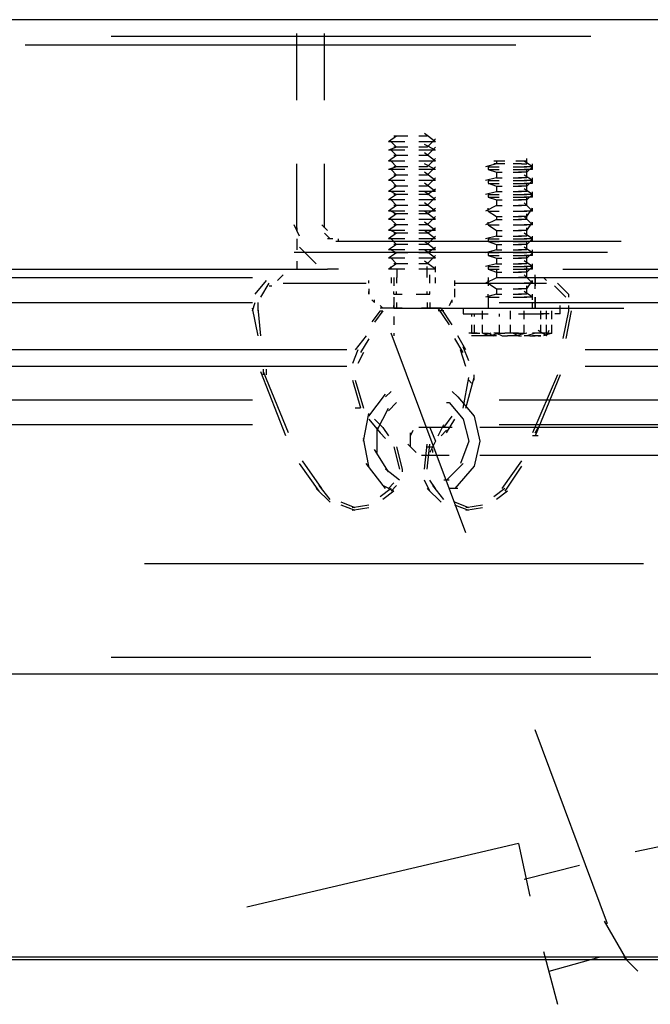
# Model space of a CAD drawing. Units: inches. Extents: x 0 to 11, y 0 to 11.2.
# Drawn here: x 2.7 to 2.9, y 1.1 to 1.4 of the extents above; entities that cross this region are included whole.
import ezdxf

# ---------------------------------------------------------------- set-up
doc = ezdxf.new("R2010")
doc.units = ezdxf.units.IN
doc.header["$MEASUREMENT"] = 0
doc.layers.add('Layer 1', color=7, linetype='Continuous')

msp = doc.modelspace()

# ---------------------------------------------------------------- linework, layer by layer
at = {"layer": 'Layer 1', "color": 7, "lineweight": 25}
for points in [[(4.73386, 1.43071), (1.72627, 1.43071)], [(2.87242, 1.42574), (2.72935, 1.42574)], [(2.78477, 1.40673), (2.78477, 1.42657)], [(2.79303, 1.40673), (2.79303, 1.42657)], [(2.70372, 1.42326), (2.85009, 1.42326)], [(2.81453, 1.39598), (2.81205, 1.39433)], [(2.81785, 1.39598), (2.81371, 1.39598)], [(2.82362, 1.39598), (2.82115, 1.39598)], [(2.82611, 1.39433), (2.8228, 1.3968)], [(2.82362, 1.39267), (2.82611, 1.39515)], [(2.81701, 1.39432), (2.81205, 1.39432)], [(2.81701, 1.39184), (2.81205, 1.39184)], [(2.81453, 1.39267), (2.81206, 1.39184)], [(2.81287, 1.39433), (2.81453, 1.39267)], [(2.81287, 1.39184), (2.81453, 1.39019)], [(2.81784, 1.39267), (2.81371, 1.39267)], [(2.82611, 1.39432), (2.82115, 1.39432)], [(2.82362, 1.39267), (2.82115, 1.39267)], [(2.82611, 1.39184), (2.82115, 1.39184)], [(2.82611, 1.39184), (2.82281, 1.39349)], [(2.82362, 1.39019), (2.82611, 1.39267)], [(2.81453, 1.39019), (2.81206, 1.38853)], [(2.81784, 1.39019), (2.81371, 1.39019)], [(2.82362, 1.39019), (2.82115, 1.39019)], [(2.82611, 1.38853), (2.82281, 1.39102)], [(2.82362, 1.38688), (2.82611, 1.38935)], [(2.8534, 1.3877), (2.8534, 1.38937)], [(2.78477, 1.36869), (2.78477, 1.3877)], [(2.79303, 1.36869), (2.79303, 1.3877)], [(2.81701, 1.38853), (2.81205, 1.38853)], [(2.81701, 1.38605), (2.81205, 1.38605)], [(2.81453, 1.38688), (2.81206, 1.38605)], [(2.81287, 1.38853), (2.81453, 1.38688)], [(2.81287, 1.38605), (2.81453, 1.3844)], [(2.81784, 1.38688), (2.81371, 1.38688)], [(2.82611, 1.38853), (2.82115, 1.38853)], [(2.82362, 1.38688), (2.82115, 1.38688)], [(2.82611, 1.38605), (2.82115, 1.38605)], [(2.82611, 1.38605), (2.82281, 1.3877)], [(2.82362, 1.3844), (2.82611, 1.38688)], [(2.8443, 1.38771), (2.841, 1.38687)], [(2.84182, 1.38688), (2.84513, 1.38688)], [(2.84182, 1.38687), (2.84182, 1.38605)], [(2.84182, 1.38605), (2.84513, 1.38605)], [(2.84182, 1.38605), (2.8443, 1.38522)], [(2.84678, 1.3877), (2.84347, 1.3877)], [(2.84679, 1.38853), (2.84348, 1.38853)], [(2.8443, 1.38853), (2.8443, 1.3877)], [(2.85174, 1.3877), (2.84927, 1.3877)], [(2.84927, 1.38688), (2.85341, 1.38688)], [(2.84927, 1.38605), (2.85341, 1.38605)], [(2.8534, 1.38853), (2.85009, 1.38853)], [(2.85174, 1.3877), (2.85341, 1.3877)], [(2.85505, 1.38687), (2.85257, 1.38853)], [(2.85506, 1.38688), (2.85257, 1.38688)], [(2.85506, 1.38605), (2.85257, 1.38605)], [(2.8534, 1.38522), (2.85505, 1.38687)], [(2.8534, 1.38357), (2.8534, 1.38606)], [(2.85505, 1.38605), (2.85505, 1.38771)], [(2.81701, 1.38274), (2.81205, 1.38274)], [(2.81453, 1.3844), (2.81206, 1.38274)], [(2.81287, 1.38274), (2.81453, 1.38109)], [(2.81784, 1.38439), (2.81371, 1.38439)], [(2.82362, 1.38439), (2.82115, 1.38439)], [(2.82611, 1.38274), (2.82115, 1.38274)], [(2.82611, 1.38274), (2.82281, 1.38523)], [(2.82362, 1.38109), (2.82611, 1.38358)], [(2.8443, 1.38357), (2.841, 1.38274)], [(2.84182, 1.38274), (2.84513, 1.38274)], [(2.84182, 1.38274), (2.84182, 1.38192)], [(2.8443, 1.38522), (2.8443, 1.38357)], [(2.84431, 1.38523), (2.84596, 1.38523)], [(2.84431, 1.38358), (2.84596, 1.38358)], [(2.84927, 1.38523), (2.85174, 1.38523)], [(2.84927, 1.38358), (2.85174, 1.38358)], [(2.84927, 1.38274), (2.85341, 1.38274)], [(2.85341, 1.38523), (2.85092, 1.38523)], [(2.85341, 1.38358), (2.85092, 1.38358)], [(2.85505, 1.38274), (2.85257, 1.38439)], [(2.85506, 1.38274), (2.85257, 1.38274)], [(2.8534, 1.38109), (2.85505, 1.38274)], [(2.85505, 1.38192), (2.85505, 1.38357)], [(2.81453, 1.38109), (2.81206, 1.37944)], [(2.81784, 1.38109), (2.81371, 1.38109)], [(2.82362, 1.38109), (2.82115, 1.38109)], [(2.82611, 1.37944), (2.82281, 1.38192)], [(2.82362, 1.3786), (2.82611, 1.38026)], [(2.84182, 1.38192), (2.8443, 1.38109)], [(2.84182, 1.38191), (2.84513, 1.38191)], [(2.8443, 1.38109), (2.8443, 1.37943)], [(2.84431, 1.38109), (2.84596, 1.38109)], [(2.84927, 1.38191), (2.85341, 1.38191)], [(2.84927, 1.38109), (2.85174, 1.38109)], [(2.85341, 1.38109), (2.85092, 1.38109)], [(2.85506, 1.38191), (2.85257, 1.38191)], [(2.85505, 1.37861), (2.85257, 1.38027)], [(2.8534, 1.37943), (2.8534, 1.38192)], [(2.81701, 1.37944), (2.81205, 1.37944)], [(2.81701, 1.37695), (2.81205, 1.37695)], [(2.81453, 1.3786), (2.81206, 1.37695)], [(2.81287, 1.37944), (2.81453, 1.3786)], [(2.81287, 1.37695), (2.81453, 1.3753)], [(2.81784, 1.3786), (2.81371, 1.3786)], [(2.82611, 1.37944), (2.82115, 1.37944)], [(2.82362, 1.3786), (2.82115, 1.3786)], [(2.82611, 1.37695), (2.82115, 1.37695)], [(2.82611, 1.37695), (2.82281, 1.37944)], [(2.82362, 1.3753), (2.82611, 1.37778)], [(2.8443, 1.37943), (2.841, 1.37861)], [(2.84182, 1.37861), (2.84513, 1.37861)], [(2.84182, 1.37861), (2.84182, 1.37778)], [(2.84182, 1.37779), (2.84513, 1.37779)], [(2.84182, 1.37778), (2.8443, 1.37696)], [(2.8443, 1.37696), (2.8443, 1.37531)], [(2.84431, 1.37944), (2.84596, 1.37944)], [(2.84431, 1.37695), (2.84596, 1.37695)], [(2.84927, 1.37944), (2.85174, 1.37944)], [(2.84927, 1.37861), (2.85341, 1.37861)], [(2.84927, 1.37779), (2.85341, 1.37779)], [(2.84927, 1.37695), (2.85174, 1.37695)], [(2.85341, 1.37944), (2.85092, 1.37944)], [(2.85341, 1.37695), (2.85092, 1.37695)], [(2.85506, 1.37861), (2.85257, 1.37861)], [(2.85506, 1.37779), (2.85257, 1.37779)], [(2.8534, 1.37696), (2.85505, 1.37861)], [(2.8534, 1.37531), (2.8534, 1.37778)], [(2.85505, 1.37778), (2.85505, 1.37943)], [(2.81453, 1.3753), (2.81206, 1.37365)], [(2.81784, 1.3753), (2.81371, 1.3753)], [(2.82362, 1.3753), (2.82115, 1.3753)], [(2.82611, 1.37365), (2.82281, 1.37613)], [(2.82362, 1.37283), (2.82611, 1.37448)], [(2.8443, 1.37531), (2.841, 1.37364)], [(2.84182, 1.37364), (2.84182, 1.37447)], [(2.84431, 1.3753), (2.84596, 1.3753)], [(2.84927, 1.3753), (2.85174, 1.3753)], [(2.85341, 1.3753), (2.85092, 1.3753)], [(2.85505, 1.37364), (2.85257, 1.37613)], [(2.8534, 1.37199), (2.85505, 1.37447)], [(2.85505, 1.37364), (2.85505, 1.37447)], [(2.81701, 1.37364), (2.81205, 1.37364)], [(2.81701, 1.37117), (2.81205, 1.37117)], [(2.81453, 1.37283), (2.81206, 1.37117)], [(2.81287, 1.37365), (2.81453, 1.37283)], [(2.81287, 1.37117), (2.81453, 1.36951)], [(2.81784, 1.37282), (2.81371, 1.37282)], [(2.82611, 1.37364), (2.82115, 1.37364)], [(2.82362, 1.37282), (2.82115, 1.37282)], [(2.82611, 1.37117), (2.82115, 1.37117)], [(2.82611, 1.37117), (2.82281, 1.37365)], [(2.82362, 1.36951), (2.82611, 1.37199)], [(2.8443, 1.37117), (2.841, 1.36952)], [(2.84182, 1.37365), (2.84513, 1.37365)], [(2.84182, 1.37365), (2.84513, 1.37365)], [(2.84182, 1.37364), (2.8443, 1.37199)], [(2.8443, 1.37199), (2.8443, 1.37117)], [(2.84431, 1.37199), (2.84596, 1.37199)], [(2.84431, 1.37116), (2.84596, 1.37116)], [(2.84927, 1.37365), (2.85341, 1.37365)], [(2.84927, 1.37365), (2.85341, 1.37365)], [(2.84927, 1.37199), (2.85174, 1.37199)], [(2.84927, 1.37116), (2.85174, 1.37116)], [(2.85341, 1.37199), (2.85092, 1.37199)], [(2.85341, 1.37116), (2.85092, 1.37116)], [(2.85506, 1.37365), (2.85257, 1.37365)], [(2.85506, 1.37365), (2.85257, 1.37365)], [(2.85505, 1.36952), (2.85257, 1.37199)], [(2.8534, 1.37117), (2.8534, 1.37282)], [(2.78559, 1.3662), (2.78393, 1.36952)], [(2.78476, 1.36868), (2.78476, 1.36786)], [(2.79386, 1.36785), (2.79221, 1.36952)], [(2.81453, 1.36951), (2.81206, 1.36785)], [(2.81784, 1.36952), (2.81371, 1.36952)], [(2.82362, 1.36952), (2.82115, 1.36952)], [(2.82611, 1.36785), (2.82281, 1.37034)], [(2.82362, 1.36703), (2.82611, 1.36869)], [(2.84182, 1.36952), (2.84182, 1.37034)], [(2.84182, 1.36952), (2.8443, 1.36786)], [(2.84182, 1.36951), (2.84513, 1.36951)], [(2.84182, 1.36951), (2.84513, 1.36951)], [(2.84927, 1.36951), (2.85341, 1.36951)], [(2.84927, 1.36951), (2.85341, 1.36951)], [(2.85506, 1.36951), (2.85257, 1.36951)], [(2.85506, 1.36951), (2.85257, 1.36951)], [(2.8534, 1.36786), (2.85505, 1.37034)], [(2.8534, 1.36621), (2.8534, 1.36868)], [(2.85505, 1.36952), (2.85505, 1.37034)], [(2.78476, 1.36537), (2.78476, 1.36372)], [(2.79468, 1.36538), (2.79303, 1.36703)], [(2.79552, 1.36538), (2.79386, 1.36538)], [(2.79717, 1.36455), (2.79717, 1.36538)], [(2.81701, 1.36785), (2.81205, 1.36785)], [(2.81701, 1.36538), (2.81205, 1.36538)], [(2.81453, 1.36703), (2.81206, 1.36538)], [(2.81287, 1.36785), (2.81453, 1.36703)], [(2.81287, 1.36538), (2.81453, 1.36373)], [(2.81784, 1.36703), (2.81371, 1.36703)], [(2.82611, 1.36785), (2.82115, 1.36785)], [(2.82362, 1.36703), (2.82115, 1.36703)], [(2.82611, 1.36538), (2.82115, 1.36538)], [(2.82611, 1.36538), (2.82281, 1.36785)], [(2.82362, 1.36373), (2.82611, 1.3662)], [(2.8443, 1.36621), (2.841, 1.36538)], [(2.84182, 1.36538), (2.84182, 1.36456)], [(2.84182, 1.36537), (2.84513, 1.36537)], [(2.8443, 1.36786), (2.8443, 1.36621)], [(2.84431, 1.36786), (2.84596, 1.36786)], [(2.84431, 1.3662), (2.84596, 1.3662)], [(2.84926, 1.36537), (2.8534, 1.36537)], [(2.84927, 1.36786), (2.85174, 1.36786)], [(2.84927, 1.3662), (2.85174, 1.3662)], [(2.8534, 1.36786), (2.85091, 1.36786)], [(2.8534, 1.36621), (2.85091, 1.36621)], [(2.85505, 1.36538), (2.85257, 1.36703)], [(2.85505, 1.36537), (2.85257, 1.36537)], [(2.8534, 1.36372), (2.85505, 1.36538)], [(2.85505, 1.36456), (2.85505, 1.36621)], [(2.78476, 1.36372), (2.78476, 1.36207)], [(2.79056, 1.35794), (2.78559, 1.36289)], [(2.88152, 1.36455), (2.79634, 1.36455)], [(2.81453, 1.36373), (2.81206, 1.36208)], [(2.81784, 1.36373), (2.81371, 1.36373)], [(2.82362, 1.36373), (2.82115, 1.36373)], [(2.82611, 1.36208), (2.82281, 1.36455)], [(2.82363, 1.36124), (2.82612, 1.3629)], [(2.84182, 1.36456), (2.8443, 1.36372)], [(2.84182, 1.36455), (2.84513, 1.36455)], [(2.8443, 1.36372), (2.84595, 1.36372)], [(2.8443, 1.36372), (2.8443, 1.36207)], [(2.84926, 1.36455), (2.8534, 1.36455)], [(2.84926, 1.36372), (2.85175, 1.36372)], [(2.8534, 1.36372), (2.85091, 1.36372)], [(2.85505, 1.36455), (2.85257, 1.36455)], [(2.85505, 1.36124), (2.85257, 1.36289)], [(2.8534, 1.36207), (2.8534, 1.36456)], [(2.87739, 1.36125), (2.78394, 1.36125)], [(2.81701, 1.36207), (2.81205, 1.36207)], [(2.81453, 1.36124), (2.81205, 1.35959)], [(2.81701, 1.35959), (2.81206, 1.35959)], [(2.81287, 1.36208), (2.81453, 1.36124)], [(2.81288, 1.35959), (2.81453, 1.35794)], [(2.81784, 1.36124), (2.81371, 1.36124)], [(2.82611, 1.36207), (2.82115, 1.36207)], [(2.82362, 1.36124), (2.82115, 1.36124)], [(2.82611, 1.35959), (2.82115, 1.35959)], [(2.82612, 1.35959), (2.8228, 1.36208)], [(2.82363, 1.35794), (2.82612, 1.36041)], [(2.8443, 1.36207), (2.841, 1.36124)], [(2.84182, 1.36125), (2.84513, 1.36125)], [(2.84182, 1.36124), (2.84182, 1.36042)], [(2.84182, 1.36042), (2.84513, 1.36042)], [(2.84182, 1.36042), (2.8443, 1.35959)], [(2.8443, 1.36207), (2.84595, 1.36207)], [(2.8443, 1.3596), (2.84595, 1.3596)], [(2.8443, 1.35959), (2.8443, 1.35793)], [(2.84926, 1.36207), (2.85175, 1.36207)], [(2.84926, 1.36125), (2.8534, 1.36125)], [(2.84926, 1.36042), (2.8534, 1.36042)], [(2.84926, 1.3596), (2.85175, 1.3596)], [(2.8534, 1.36207), (2.85091, 1.36207)], [(2.8534, 1.3596), (2.85091, 1.3596)], [(2.85505, 1.36125), (2.85257, 1.36125)], [(2.85505, 1.36042), (2.85257, 1.36042)], [(2.8534, 1.35959), (2.85505, 1.36124)], [(2.8534, 1.35793), (2.8534, 1.36042)], [(2.85505, 1.36042), (2.85505, 1.36207)], [(2.65659, 1.35628), (2.79385, 1.35628)], [(2.78476, 1.35876), (2.78476, 1.35628)], [(2.79717, 1.35628), (2.79386, 1.35628)], [(2.81453, 1.35794), (2.81205, 1.35629)], [(2.81701, 1.35628), (2.81206, 1.35628)], [(2.81287, 1.35629), (2.81287, 1.35711)], [(2.81785, 1.35794), (2.81371, 1.35794)], [(2.81454, 1.35628), (2.81454, 1.35381)], [(2.82362, 1.35794), (2.82115, 1.35794)], [(2.82611, 1.35628), (2.82115, 1.35628)], [(2.82612, 1.35629), (2.8228, 1.35876)], [(2.82362, 1.35381), (2.82362, 1.35711)], [(2.82611, 1.35545), (2.82611, 1.35711)], [(2.8443, 1.35793), (2.841, 1.35711)], [(2.84182, 1.35711), (2.84513, 1.35711)], [(2.84182, 1.35711), (2.84182, 1.35628)], [(2.84182, 1.35628), (2.84513, 1.35628)], [(2.84182, 1.35628), (2.8443, 1.35546)], [(2.8443, 1.35794), (2.84595, 1.35794)], [(2.8443, 1.35628), (2.8443, 1.35381)], [(2.84926, 1.35794), (2.85175, 1.35794)], [(2.84926, 1.35711), (2.8534, 1.35711)], [(2.84926, 1.35628), (2.8534, 1.35628)], [(2.8534, 1.35794), (2.85091, 1.35794)], [(2.85505, 1.35711), (2.85257, 1.35877)], [(2.85505, 1.35711), (2.85257, 1.35711)], [(2.85505, 1.35628), (2.85257, 1.35628)], [(2.8534, 1.35381), (2.8534, 1.35711)], [(2.8534, 1.35546), (2.85505, 1.35711)], [(2.8534, 1.35379), (2.8534, 1.35628)], [(2.85505, 1.35628), (2.85505, 1.35793)], [(2.86414, 1.35628), (3.00142, 1.35628)], [(2.62765, 1.3538), (2.77152, 1.3538)], [(2.77898, 1.35298), (2.78063, 1.35463)], [(2.81287, 1.3538), (2.81287, 1.35215)], [(2.8137, 1.35381), (2.8137, 1.35132)], [(2.81453, 1.3538), (2.81453, 1.35214)], [(2.82445, 1.35214), (2.82445, 1.35463)], [(2.82611, 1.35215), (2.82611, 1.3538)], [(2.8443, 1.35379), (2.841, 1.35214)], [(2.84182, 1.35381), (2.84182, 1.35132)], [(2.84182, 1.35381), (2.84182, 1.35132)], [(2.8443, 1.35546), (2.84595, 1.35546)], [(2.8443, 1.35546), (2.8443, 1.35379)], [(2.8443, 1.3538), (2.84595, 1.3538)], [(2.84514, 1.3538), (2.98984, 1.3538)], [(2.84926, 1.35546), (2.85175, 1.35546)], [(2.84926, 1.3538), (2.85175, 1.3538)], [(2.8534, 1.35546), (2.85091, 1.35546)], [(2.8534, 1.3538), (2.85091, 1.3538)], [(2.85505, 1.35214), (2.85257, 1.35463)], [(2.85588, 1.35049), (2.85588, 1.35463)], [(2.85588, 1.35381), (2.85588, 1.35132)], [(2.85836, 1.35381), (2.85919, 1.35297)], [(2.77235, 1.34884), (2.77567, 1.35298)], [(2.77402, 1.34802), (2.77649, 1.35214)], [(2.77649, 1.35132), (2.77732, 1.35132)], [(2.78063, 1.35215), (2.80544, 1.35215)], [(2.80626, 1.35215), (2.80626, 1.35298)], [(2.80626, 1.35049), (2.80626, 1.34884)], [(2.8319, 1.35131), (2.8319, 1.35298)], [(2.8319, 1.35215), (2.85919, 1.35215)], [(2.8319, 1.34884), (2.8319, 1.35049)], [(2.84182, 1.35214), (2.84182, 1.35297)], [(2.84182, 1.35215), (2.84513, 1.35215)], [(2.84182, 1.35215), (2.84513, 1.35215)], [(2.84182, 1.35214), (2.8443, 1.35049)], [(2.8443, 1.3505), (2.84595, 1.3505)], [(2.8443, 1.35049), (2.8443, 1.34884)], [(2.84926, 1.35215), (2.8534, 1.35215)], [(2.84926, 1.35215), (2.8534, 1.35215)], [(2.84926, 1.3505), (2.85175, 1.3505)], [(2.8534, 1.3505), (2.85091, 1.3505)], [(2.85505, 1.35215), (2.85257, 1.35215)], [(2.85505, 1.35215), (2.85257, 1.35215)], [(2.8534, 1.35049), (2.85505, 1.35297)], [(2.8534, 1.34884), (2.8534, 1.35133)], [(2.85505, 1.35214), (2.85505, 1.35297)], [(2.86166, 1.35132), (2.86498, 1.34802)], [(2.8625, 1.35215), (2.8658, 1.34883), (2.8658, 1.34802)], [(2.80626, 1.34884), (2.80626, 1.34966)], [(2.8137, 1.34802), (2.8137, 1.34471)], [(2.81371, 1.34884), (2.81371, 1.34967)], [(2.81371, 1.34884), (2.81618, 1.34884)], [(2.81453, 1.34884), (2.81453, 1.34967)], [(2.82032, 1.34884), (2.82446, 1.34884)], [(2.82362, 1.34884), (2.82362, 1.34967)], [(2.82446, 1.34884), (2.82446, 1.34967)], [(2.8319, 1.34801), (2.8319, 1.34966)], [(2.8443, 1.34884), (2.841, 1.34801)], [(2.84182, 1.34801), (2.84182, 1.34884)], [(2.84182, 1.34802), (2.84182, 1.34471)], [(2.84182, 1.34802), (2.84182, 1.34471)], [(2.84182, 1.34801), (2.84513, 1.34801)], [(2.8443, 1.34885), (2.84595, 1.34885)], [(2.84926, 1.34885), (2.85175, 1.34885)], [(2.84926, 1.34801), (2.8534, 1.34801)], [(2.8534, 1.34885), (2.85091, 1.34885)], [(2.85505, 1.34801), (2.85257, 1.34966)], [(2.85505, 1.34801), (2.85257, 1.34801)], [(2.85505, 1.34719), (2.85505, 1.34884)], [(2.85588, 1.34471), (2.85588, 1.34802)], [(2.85588, 1.34802), (2.85588, 1.34471)], [(2.62764, 1.34636), (2.77153, 1.34636)], [(2.77153, 1.34388), (2.77235, 1.34635)], [(2.77318, 1.33643), (2.77153, 1.3447)], [(2.77318, 1.34388), (2.77318, 1.34635)], [(2.77402, 1.33643), (2.77318, 1.3447)], [(2.8071, 1.34719), (2.80792, 1.34636), (2.80792, 1.34719)], [(2.80957, 1.34554), (2.8104, 1.3447)], [(2.81618, 1.3447), (2.80957, 1.3447)], [(2.8137, 1.34471), (2.8137, 1.34553)], [(2.8137, 1.34471), (2.88234, 1.34471)], [(2.81371, 1.34635), (2.81371, 1.3447)], [(2.81453, 1.34635), (2.81453, 1.3447)], [(2.82776, 1.3447), (2.82197, 1.3447)], [(2.82362, 1.34635), (2.82362, 1.3447)], [(2.82446, 1.34635), (2.82446, 1.3447)], [(2.83025, 1.33974), (2.82694, 1.34471)], [(2.82776, 1.3447), (2.8286, 1.3447)], [(2.83107, 1.33974), (2.82777, 1.3447)], [(2.83025, 1.34554), (2.83107, 1.34719)], [(2.83107, 1.34636), (2.83107, 1.34719)], [(2.83438, 1.34471), (2.83438, 1.34305)], [(2.84182, 1.34635), (2.84182, 1.3447)], [(2.84512, 1.34636), (2.98985, 1.34636)], [(2.85505, 1.3447), (2.85505, 1.34635)], [(2.86332, 1.34305), (2.86332, 1.34553)], [(2.8658, 1.34553), (2.8658, 1.34388), (2.86415, 1.33561)], [(2.80957, 1.34388), (2.80708, 1.34058)], [(2.80957, 1.34388), (2.81039, 1.34388), (2.80792, 1.34057)], [(2.8137, 1.34222), (2.8137, 1.34057)], [(2.82858, 1.34388), (2.82693, 1.34388)], [(2.83437, 1.34305), (2.84182, 1.34305)], [(2.83686, 1.34305), (2.83686, 1.34223)], [(2.83769, 1.34305), (2.83769, 1.34222)], [(2.84017, 1.3414), (2.84017, 1.34388)], [(2.84512, 1.34305), (2.84512, 1.34223)], [(2.84844, 1.3414), (2.84844, 1.34387)], [(2.85092, 1.34305), (2.85836, 1.34305)], [(2.85257, 1.3414), (2.85257, 1.34388)], [(2.85753, 1.3414), (2.85753, 1.34388)], [(2.86001, 1.34305), (2.85753, 1.34305)], [(2.85919, 1.3414), (2.85919, 1.34387)], [(2.86085, 1.3414), (2.86085, 1.34388)], [(2.86332, 1.34305), (2.86167, 1.34305)], [(2.86663, 1.34388), (2.86498, 1.33561)], [(2.8137, 1.34057), (2.8137, 1.33974)], [(2.83686, 1.33974), (2.83686, 1.33726)], [(2.83769, 1.33975), (2.83769, 1.33726)], [(2.84017, 1.33726), (2.84017, 1.33974)], [(2.84512, 1.33974), (2.84512, 1.33726)], [(2.84844, 1.33726), (2.84844, 1.33975)], [(2.85257, 1.33726), (2.85257, 1.33974)], [(2.85753, 1.33726), (2.85753, 1.33974)], [(2.85919, 1.33726), (2.85919, 1.33975)], [(2.86085, 1.33726), (2.86085, 1.33974)], [(2.80543, 1.33644), (2.80213, 1.3323)], [(2.8352, 1.27772), (2.81288, 1.33727)], [(2.8137, 1.33727), (2.8137, 1.33643)], [(2.8352, 1.33231), (2.83273, 1.33643)], [(2.83851, 1.33726), (2.83603, 1.33726)], [(2.83686, 1.33726), (2.83768, 1.33726)], [(2.83935, 1.33644), (2.83686, 1.33644)], [(2.83769, 1.33726), (2.83934, 1.33726)], [(2.841, 1.33644), (2.83935, 1.33644)], [(2.84265, 1.33726), (2.84017, 1.33644)], [(2.84017, 1.33726), (2.84182, 1.33726)], [(2.84431, 1.33644), (2.84017, 1.33644)], [(2.841, 1.33644), (2.841, 1.33726)], [(2.84182, 1.33726), (2.84347, 1.33643)], [(2.84514, 1.33726), (2.84265, 1.33643)], [(2.84512, 1.33726), (2.84347, 1.33726)], [(2.84431, 1.33726), (2.84596, 1.33644)], [(2.84512, 1.33726), (2.84678, 1.33726)], [(2.84596, 1.33644), (2.84761, 1.33644)], [(2.84844, 1.33726), (2.84679, 1.33726)], [(2.85091, 1.33726), (2.84761, 1.33726)], [(2.85092, 1.33644), (2.84761, 1.33644)], [(2.84926, 1.33726), (2.85092, 1.33644)], [(2.8501, 1.33726), (2.85257, 1.33726)], [(2.8534, 1.33726), (2.8501, 1.33644)], [(2.85092, 1.33644), (2.85175, 1.33644)], [(2.85422, 1.33643), (2.85257, 1.33643)], [(2.85589, 1.33726), (2.8534, 1.33643)], [(2.85422, 1.33644), (2.85588, 1.33644)], [(2.85753, 1.33726), (2.85506, 1.33726)], [(2.85753, 1.33644), (2.85506, 1.33644)], [(2.85918, 1.33644), (2.85671, 1.33809)], [(2.85671, 1.33644), (2.85753, 1.33644)], [(2.85919, 1.33726), (2.85754, 1.33726)], [(2.86085, 1.33726), (2.85836, 1.33644)], [(2.85918, 1.33726), (2.86085, 1.33726)], [(2.85918, 1.33644), (2.85918, 1.33726)], [(2.85918, 1.33644), (2.85918, 1.33726)], [(2.85919, 1.33643), (2.86001, 1.3381)], [(2.80627, 1.3356), (2.80378, 1.33148)], [(2.83438, 1.33147), (2.8319, 1.33561)], [(2.83604, 1.32899), (2.83438, 1.33313)], [(2.79964, 1.3323), (2.65741, 1.3323)], [(2.80296, 1.3323), (2.80131, 1.32816)], [(2.80462, 1.33148), (2.80295, 1.32817)], [(2.8352, 1.32733), (2.83355, 1.33231)], [(3.01301, 1.3323), (2.87077, 1.3323)], [(2.79964, 1.32734), (2.65741, 1.32734)], [(3.01301, 1.32734), (2.87077, 1.32734)], [(2.78145, 1.30667), (2.77402, 1.32568)], [(2.77484, 1.32485), (2.77484, 1.32652)], [(2.78228, 1.30749), (2.77484, 1.32568)], [(2.77567, 1.32485), (2.77567, 1.32652)], [(2.83438, 1.31493), (2.83604, 1.32403)], [(2.8352, 1.31493), (2.83769, 1.32403)], [(2.83769, 1.32321), (2.83769, 1.32486)], [(2.8625, 1.32486), (2.85505, 1.30749)], [(2.86333, 1.32486), (2.85588, 1.30667)], [(2.80131, 1.3232), (2.80378, 1.31494)], [(2.80213, 1.3232), (2.80462, 1.31493)], [(2.83604, 1.32321), (2.83686, 1.32238)], [(2.80627, 1.31246), (2.81123, 1.31907)], [(2.81123, 1.31824), (2.81288, 1.31989)], [(2.83108, 1.31989), (2.83273, 1.31824), (2.83769, 1.31246), (2.83934, 1.30502)], [(2.62764, 1.31741), (2.77153, 1.31741)], [(2.81205, 1.31411), (2.81453, 1.31659)], [(2.82942, 1.31659), (2.83024, 1.31659), (2.83438, 1.31163), (2.83603, 1.30502)], [(2.84512, 1.31741), (2.98985, 1.31741)], [(2.80378, 1.31493), (2.80213, 1.31493)], [(2.8046, 1.30502), (2.80627, 1.31328)], [(2.80874, 1.30832), (2.81205, 1.31493)], [(2.82859, 1.30914), (2.83107, 1.31246)], [(2.62764, 1.30997), (2.77153, 1.30997)], [(2.80627, 1.31163), (2.80957, 1.30749), (2.81123, 1.30584)], [(2.80792, 1.31163), (2.81039, 1.30914), (2.81205, 1.30667)], [(2.82694, 1.30667), (2.82859, 1.30997)], [(2.82941, 1.30749), (2.8319, 1.31163)], [(2.84512, 1.30997), (2.98985, 1.30997)], [(2.80874, 1.30171), (2.80874, 1.30914)], [(2.81867, 1.30666), (2.81949, 1.30832)], [(2.81867, 1.30336), (2.81867, 1.3075)], [(2.83107, 1.30915), (2.82115, 1.30915)], [(2.82446, 1.30915), (2.82611, 1.30501)], [(2.82776, 1.30667), (2.82941, 1.30832)], [(2.84843, 1.30915), (2.83933, 1.30915)], [(2.95511, 1.30915), (2.84761, 1.30915)], [(2.8567, 1.30667), (2.85505, 1.30667)], [(2.85588, 1.30749), (2.8567, 1.30914)], [(2.80627, 1.29757), (2.8046, 1.30584)], [(2.82032, 1.3017), (2.81783, 1.30419)], [(2.8228, 1.29674), (2.82363, 1.30418)], [(2.82363, 1.29674), (2.82445, 1.30418)], [(2.82611, 1.30502), (2.82446, 1.30171)], [(2.83934, 1.30502), (2.83769, 1.29757), (2.83189, 1.29095)], [(2.83603, 1.30502), (2.83355, 1.29839)], [(2.81205, 1.29592), (2.80792, 1.30253)], [(2.8137, 1.30335), (2.81537, 1.29674)], [(2.81453, 1.30335), (2.81618, 1.29674), (2.81618, 1.29592)], [(2.82197, 1.30087), (2.83024, 1.30087)], [(2.82363, 1.30336), (2.82445, 1.30336)], [(2.82445, 1.30336), (2.82529, 1.30336)], [(2.82528, 1.30171), (2.82528, 1.30253)], [(2.83933, 1.30087), (2.84843, 1.30087)], [(2.84843, 1.30087), (2.95428, 1.30087)], [(2.79138, 1.29013), (2.78559, 1.29839)], [(2.7922, 1.29095), (2.78642, 1.29923)], [(2.81123, 1.29095), (2.80544, 1.29839)], [(2.83438, 1.29839), (2.82942, 1.29343)], [(2.85175, 1.29922), (2.84595, 1.29096)], [(2.85175, 1.29757), (2.84679, 1.29013)], [(2.81535, 1.29343), (2.81123, 1.29674)], [(2.79468, 1.28764), (2.79138, 1.29178)], [(2.8137, 1.29013), (2.81039, 1.29178)], [(2.8137, 1.2926), (2.81205, 1.29095)], [(2.81453, 1.29178), (2.81288, 1.29013)], [(2.82445, 1.29013), (2.8228, 1.29343)], [(2.82611, 1.29096), (2.82445, 1.29343)], [(2.82859, 1.28764), (2.82529, 1.29178)], [(2.83024, 1.29343), (2.82859, 1.29343)], [(2.79468, 1.28682), (2.79055, 1.29095)], [(2.81288, 1.29095), (2.80957, 1.28848)], [(2.8137, 1.29013), (2.81039, 1.28764)], [(2.82776, 1.28682), (2.82363, 1.29096)], [(2.83273, 1.29095), (2.83024, 1.29095)], [(2.84679, 1.29096), (2.84348, 1.28847)], [(2.84761, 1.29013), (2.8443, 1.28764)], [(2.80213, 1.28517), (2.79799, 1.28682)], [(2.80213, 1.28434), (2.79799, 1.28599)], [(2.80627, 1.28599), (2.8013, 1.28517)], [(2.83604, 1.28517), (2.8319, 1.28682)], [(2.83604, 1.28433), (2.8319, 1.28599)], [(2.84016, 1.28599), (2.8352, 1.28517)], [(2.80627, 1.28517), (2.8013, 1.28434)], [(2.84016, 1.28517), (2.8352, 1.28433)], [(2.73927, 1.26862), (2.88814, 1.26862)], [(2.87242, 1.24052), (2.72936, 1.24052)], [(4.73386, 1.23554), (1.72628, 1.23554)], [(2.87738, 1.16113), (2.85588, 1.21902)], [(2.85092, 1.18511), (2.76988, 1.16608)], [(2.85092, 1.18511), (2.85422, 1.1694)], [(2.90136, 1.18593), (2.88565, 1.18263)], [(2.86911, 1.17849), (2.85257, 1.17435)], [(2.88316, 1.15038), (2.87655, 1.16195)], [(4.65448, 1.1512), (1.86851, 1.1512)], [(2.85836, 1.15286), (2.8625, 1.13715)], [(2.86002, 1.14707), (2.8749, 1.1512)], [(2.88648, 1.14707), (2.88234, 1.1512)], [(4.65448, 1.15037), (1.86851, 1.15037)]]:
    msp.add_lwpolyline(points, dxfattribs=at)

doc.saveas('drawing.dxf')
